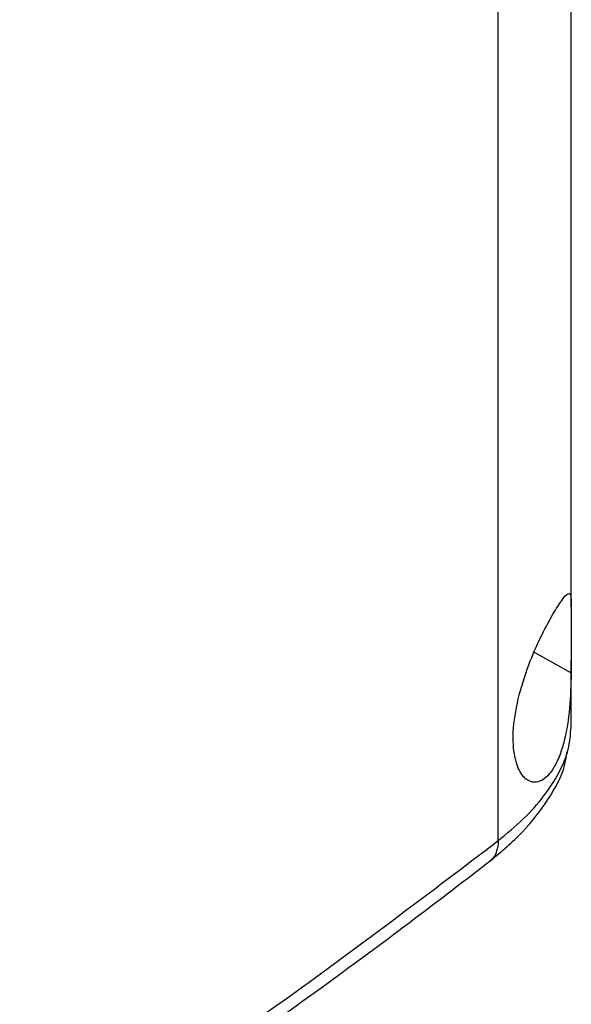
# Model space of a CAD drawing. Extents: x 0.4 to 10.6, y 0.4 to 8.1.
# Drawn here: x 3.4 to 3.5, y 5.7 to 5.8 of the extents above; entities that cross this region are included whole.
import ezdxf

# ---------------------------------------------------------------- set-up
doc = ezdxf.new("R2010")
doc.units = 0
doc.linetypes.add('SLD-SOLID', pattern=[0])
doc.layers.get('0').update_dxf_attribs({"linetype": 'CONTINUOUS'})

msp = doc.modelspace()

# ---------------------------------------------------------------- linework, layer by layer
at = {"color": 7, "linetype": 'SLD-SOLID'}
for p, q in [((3.47696, 5.69417), (3.47696, 6.00101)), ((3.48526, 5.72072), (3.48526, 6.00097)), ((3.48526, 5.70707), (3.48526, 5.71467)), ((3.48521, 5.7068), (3.48526, 5.7071))]:
    msp.add_line(p, q, dxfattribs=at)
at = {"color": 8, "linetype": 'SLD-SOLID'}
msp.add_line((3.48104, 5.71557), (3.48525, 5.71322), dxfattribs=at)
at = {"color": 7, "linetype": 'SLD-SOLID'}
for points, knots in [([(3.47934, 5.71075), (3.47974, 5.71205), (3.48047, 5.71448), (3.48194, 5.71766), (3.48323, 5.72003), (3.48427, 5.72165), (3.48497, 5.72241), (3.48525, 5.72209), (3.48527, 5.72071), (3.48524, 5.71863), (3.48526, 5.71605), (3.48525, 5.71416), (3.48525, 5.71322)], [0, 0, 0, 0, 0.1172981, 0.2190318, 0.316451, 0.4170982, 0.5280594, 0.6528104, 0.7527648, 0.8353989, 0.9182044, 1, 1, 1, 1]), ([(3.48525, 5.71322), (3.48521, 5.71187), (3.48513, 5.70914), (3.48463, 5.706), (3.48396, 5.70381), (3.48313, 5.70204), (3.4819, 5.70078), (3.48048, 5.70073), (3.47936, 5.70185), (3.47869, 5.70397), (3.47856, 5.707), (3.47907, 5.70946), (3.47934, 5.71075)], [0, 0, 0, 0, 0.11615, 0.235108, 0.298079, 0.363292, 0.477813, 0.578217, 0.675174, 0.77579, 0.882641, 1, 1, 1, 1]), ([(3.47606, 5.69188), (3.47733, 5.69294), (3.47988, 5.69508), (3.48269, 5.69879), (3.48445, 5.70188), (3.48471, 5.70379), (3.48478, 5.70425)], [0, 0, 0, 0, 0.299421, 0.602807, 0.904814, 1, 1, 1, 1]), ([(3.37858, 5.62851), (3.38738, 5.6337), (3.40497, 5.64406), (3.43006, 5.66029), (3.45421, 5.67693), (3.46939, 5.68843), (3.47696, 5.69417)], [0, 0, 0, 0, 0.250717, 0.501146, 0.751002, 1, 1, 1, 1]), ([(3.37771, 5.62624), (3.38097, 5.62814), (3.38716, 5.63173), (3.39579, 5.63692), (3.40333, 5.64154), (3.40943, 5.64537), (3.41427, 5.64844), (3.418, 5.65084), (3.42128, 5.65297), (3.42489, 5.65533), (3.42936, 5.6583), (3.43504, 5.66212), (3.44164, 5.66665), (3.44912, 5.67189), (3.45744, 5.67787), (3.46656, 5.68459), (3.47279, 5.68937), (3.47606, 5.69188)], [0, 0, 0, 0, 0.092489, 0.175309, 0.248452, 0.31192, 0.355003, 0.392118, 0.423268, 0.453246, 0.501077, 0.559049, 0.62714, 0.705324, 0.793563, 0.891809, 1, 1, 1, 1])]:
    msp.add_open_spline(points, degree=3, knots=knots, dxfattribs=at)
at = {"color": 8, "linetype": 'SLD-SOLID'}
for points, knots in [([(3.47696, 5.69417), (3.47795, 5.69498), (3.4799, 5.6966), (3.4822, 5.69919), (3.48392, 5.70185), (3.48503, 5.70449), (3.48517, 5.70623), (3.48524, 5.70707)], [0, 0, 0, 0, 0.207338, 0.413485, 0.616682, 0.815208, 1, 1, 1, 1]), ([(3.47696, 5.69417), (3.47693, 5.69375), (3.47686, 5.69295), (3.47646, 5.6922), (3.47611, 5.69194), (3.47605, 5.69189)], [0, 0, 0, 0, 0.460868, 0.892552, 1, 1, 1, 1])]:
    msp.add_open_spline(points, degree=3, knots=knots, dxfattribs=at)

doc.saveas('drawing.dxf')
